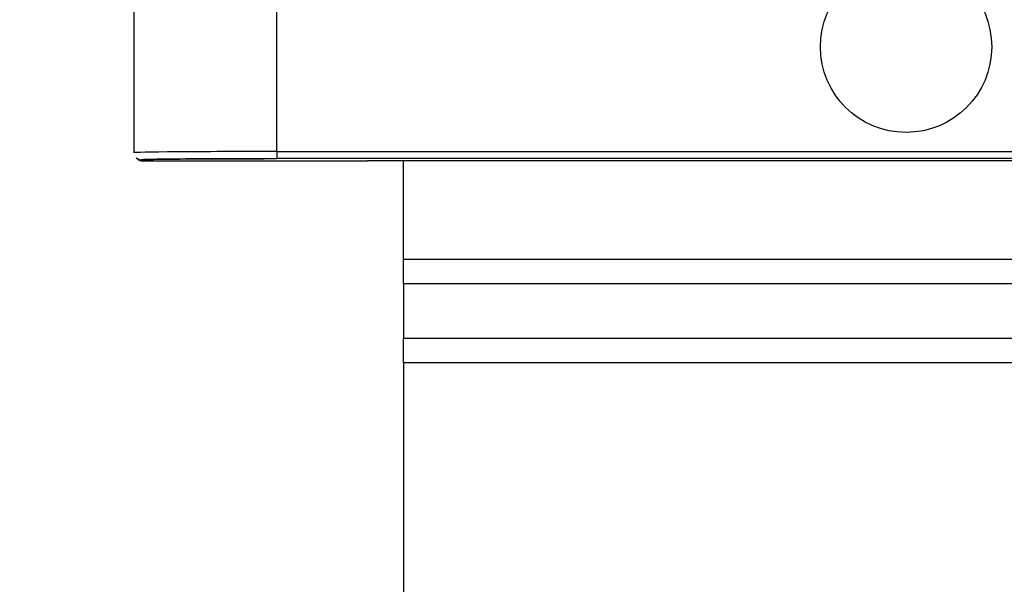
# Model space of a CAD drawing. Units: millimetres. Extents: x 154428 to 171780, y -11250 to 4700.
# Drawn here: x 163921 to 163956, y -8811 to -8791 of the extents above; entities that cross this region are included whole.
import ezdxf

# ---------------------------------------------------------------- set-up
doc = ezdxf.new("R2010")
doc.units = ezdxf.units.MM
doc.header["$LTSCALE"] = 2.5
doc.layers.get('Defpoints').update_dxf_attribs({"color": 10})
doc.layers.add('152485', color=7, linetype='Continuous')
doc.layers.add('SICHTBAR', color=5, linetype='Continuous', lineweight=25)
doc.styles.get("Standard").update_dxf_attribs({"font": 'arial.ttf'})
doc.dimstyles.get("Standard").update_dxf_attribs({"dimscale": 10, "dimtxt": 3.5, "dimasz": 2.4, "dimexe": 1.8, "dimexo": 0, "dimgap": 1, "dimtad": 1, "dimdec": 0, "dimrnd": 0.01, "dimzin": 0, "dimdsep": 46, "dimtxsty": 'Standard', "dimcen": 3, "dimclrd": 256, "dimclre": 256, "dimclrt": 256, "dimadec": 0, "dimazin": 0, "dimtfac": 1, "dimtdec": 0, "dimtix": 1, "dimtmove": 0, "dimatfit": 0, "dimfxl": 1, "dimtolj": 1, "dimtzin": 0, "dimarcsym": 0})

# ---------------------------------------------------------------- blocks, each defined once
blk = doc.blocks.new('*D1346')
at = {"layer": 'Defpoints', "color": 0, "transparency": 16777216}
for p in [(163897.603, -8551.284), (163935.285, -8551.284), (163935.285, -8948.834)]:
    blk.add_point(p, dxfattribs=at)
at = {"layer": 'SICHTBAR', "lineweight": -2, "transparency": 16777216}
for p, q in [((163935.285, -8551.284), (163879.603, -8551.284)), ((163897.603, -8898.834), (163897.603, -8601.284)), ((163935.285, -8948.834), (163879.603, -8948.834))]:
    blk.add_line(p, q, dxfattribs=at)
at = {"layer": 'SICHTBAR', "transparency": 16777216}
for points in [[(163889.27, -8601.284), (163905.936, -8601.284), (163897.603, -8551.284)], [(163889.27, -8898.834), (163905.936, -8898.834), (163897.603, -8948.834)]]:
    blk.add_solid(points, dxfattribs=at)
at = {"layer": 'SICHTBAR', "transparency": 16777216, "insert": (163801.075, -8748.893), "char_height": 70, "attachment_point": 2, "rotation": 90}
blk.add_mtext('\\A1;398', dxfattribs=at)
blk = doc.blocks.new('1081620-M_003_Front_view')
for p, q in [((-130.939, 152.831), (-130.939, 158.754)), ((-135.939, 152.789), (-135.939, 158.293)), ((-130.939, 152.831), (-73.481, 152.831)), ((-130.939, 152.831), (-130.939, 152.581)), ((-135.866, 152.612), (-135.827, 152.573)), ((-135.689, 152.539), (-135.65, 152.5)), ((-135.65, 152.5), (-127.768, 152.5)), ((-135.65, 152.5), (-135.65, 152.5)), ((-73.481, 152.581), (-130.939, 152.581)), ((-73.4, 152.5), (-127.768, 152.5)), ((-126.5, 149.06), (-126.5, 152.5)), ((-126.5, 148.194), (-126.5, 149.06)), ((-126.5, 149.06), (-19.292, 149.06)), ((-126.5, 148.194), (-126.5, 146.289)), ((-19.292, 148.194), (-126.5, 148.194)), ((-126.5, 145.423), (-126.5, 146.289)), ((-126.5, 146.289), (-17.387, 146.289)), ((-126.5, 145.423), (-126.5, 127.027)), ((-17.387, 145.423), (-126.5, 145.423))]:
    blk.add_line(p, q)
blk.add_circle((-108.9, 156.5), 3)
blk.add_arc((-135.689, 152.789), 0.25, 225.0004, 270.0049)
for centre, major_axis, ratio, start_param, end_param in [((-130.939, 152.789), (5, 0), 0.008291, 2.342252, 3.150319), ((-130.939, 152.789), (5, 0), 0.008291, 1.570796, 2.342252), ((-135.65, 152.75), (-0.091, 0.233), 0.998778, 1.98575, 2.769398), ((-130.939, 152.539), (4.75, 0), 0.008727, 1.570796, 3.150319)]:
    blk.add_ellipse(centre, major_axis=major_axis, ratio=ratio, start_param=start_param, end_param=end_param)
for points, knots in [([(-135.644, 152.544), (-135.643, 152.544), (-135.639, 152.545), (-135.499, 152.552), (-135.307, 152.557), (-135.059, 152.56), (-135.025, 152.56)], [0, 0, 0, 0, 0.083043, 0.40983, 0.919574, 1, 1, 1, 1]), ([(-135.025, 152.56), (-134.838, 152.563), (-134.432, 152.568), (-133.511, 152.575), (-132.416, 152.579), (-131.526, 152.581), (-131.039, 152.581), (-130.939, 152.581)], [0, 0, 0, 0, 0.20968, 0.456836, 0.704424, 0.939456, 1, 1, 1, 1])]:
    blk.add_open_spline(points, degree=3, knots=knots)

msp = doc.modelspace()

# ---------------------------------------------------------------- block references
at = {"layer": '152485'}
msp.add_blockref('1081620-M_003_Front_view', (164061.035, -8948.834), dxfattribs=at)

# ---------------------------------------------------------------- dimensions: what is measured, and where the dimension line sits
at = {"layer": 'SICHTBAR'}
dim = msp.add_linear_dim(base=(163897.603, -8551.284), p1=(163935.285, -8948.834), p2=(163935.285, -8551.284), angle=90, dimstyle='Standard', override={"dimtxt": 7, "dimasz": 5, "dimgap": 2.5}, dxfattribs=at)
dim.commit()
dim.dimension.update_dxf_attribs({"geometry": '*D1346', "text_midpoint": (163897.603, -8748.893), "dimtype": 160})

doc.saveas('drawing.dxf')
